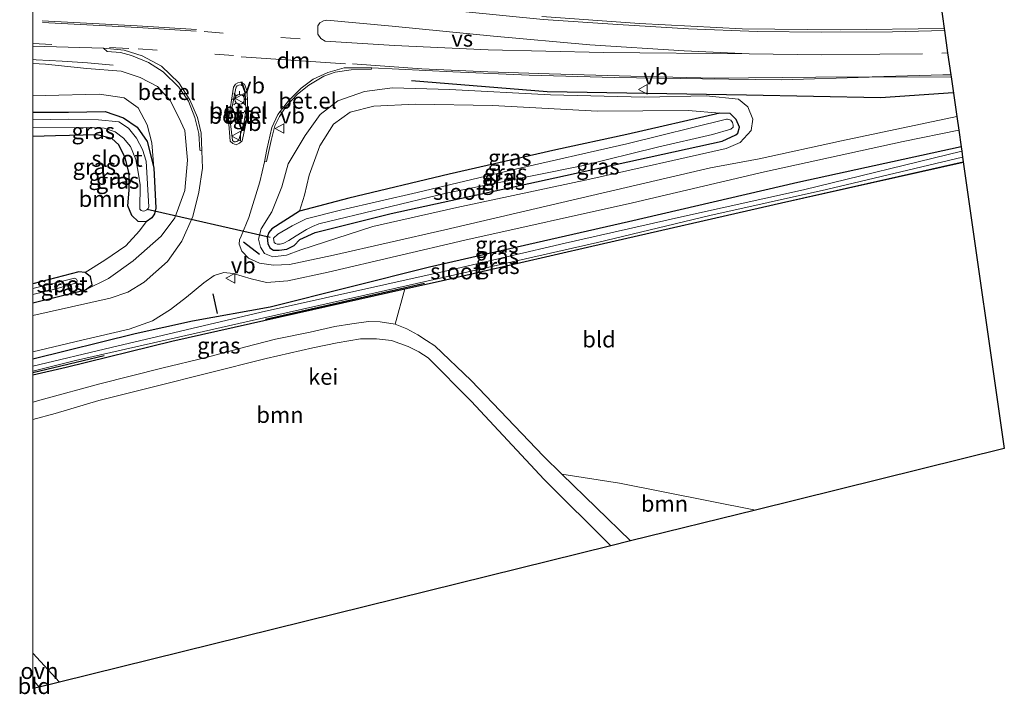
# Model space of a CAD drawing. Units: metres. Extents: x 189994 to 200000, y 406249 to 412503.
# Drawn here: x 189998 to 190151, y 411478 to 411583 of the extents above; entities that cross this region are included whole.
import ezdxf
from ezdxf.enums import TextEntityAlignment as Align

# ---------------------------------------------------------------- set-up
doc = ezdxf.new("R2010")
doc.units = ezdxf.units.M
doc.linetypes.add('VW-3-9_STREEP', pattern=[12, 3, -9])
doc.layers.get('0').update_dxf_attribs({"lineweight": 25})
for name, color, linetype, lineweight in [('B-ME-BV-GELEIDECONSTRUCTIE-GELEIDERAIL-L-B1', 213, 'BV-GELEIDERAIL', 18), ('B-ME-GR-BOOM-GV-B6', 93, 'Continuous', 18), ('B-ME-GW-KRUINLIJN-L-B1', 93, 'Continuous', 18), ('B-ME-GW-TEENLIJN-L-B1', 93, 'Continuous', 18), ('B-ME-IE-GRASLAND-GV-B6', 93, 'Continuous', 18), ('B-ME-IE-GRONDWERKLIJN-GROND_INGERICHT-GV-B6', 253, 'Continuous', 18), ('B-ME-IE-MEUBILAIR_WEGMEUBILAIR-LICHTMAST-S-B1', 8, 'Continuous', 18), ('B-ME-OG-WATER-GV-B6', 153, 'Continuous', 18), ('B-ME-VH-VERH_SOORT-BITUMEN-GV-B6', 8, 'IE-TERREINAFSCHEIDING-NATUURLIJK-HOUTWAL', 18), ('B-ME-VH-VERH_SOORT-GV-B6', 8, 'Continuous', 18), ('B-ME-VH-VERH_SOORT-ONVERHARD-GV-B6', 8, 'Continuous', 18), ('B-ME-VH-VERH_SOORT-TEGELS-GV-B6', 8, 'Continuous', 18), ('B-ME-VW-MARKERING-39STREEP-015-L-B1', 255, 'VW-3-9_STREEP', 18), ('B-ME-VW-MARKERING-DRIEHOEK-L-B1', 7, 'VW-HAAIETAND70-R-B', 18), ('B-ME-VW-MARKERING-STREEP-015-L-B1', 7, 'Continuous', 18), ('B-ME-VW-MARKERING-VERDRIJFSTRP-GV-B6', 7, 'Continuous', 18), ('B-ME-VW-MEUBILAIR_WEGMEUBILAIR-VERKEERSBORD-S-B1', 8, 'Continuous', 18)]:
    doc.layers.add(name, color=color, linetype=linetype, lineweight=lineweight)
for name, color, linetype in [('B-ME-GR-BOMENRIJ-L-B1', 10, 'Continuous'), ('B-ME-GW-INSTEEKWATERGANG-L-B1', 10, 'Continuous'), ('B-ME-IE-TERREINAFSCHEIDING-SCHRIKHEK-L-B1', 10, 'Continuous'), ('B-ME-KG-KADASTRAAL-OPNAMEDTMGRENS-L-B1', 10, 'Continuous'), ('B-ME-KW-DUIKER-L-B1', 10, 'Continuous')]:
    doc.layers.add(name, color=color, linetype=linetype)
doc.styles.add('NLCS-ISO', font='NLCS-ISO.TTF')
doc.linetypes.add('BV-GELEIDERAIL', pattern='A,10,-3,[108,NLCS.SHX,S=1,R=0,X=0,Y=0],-3', length=16)
doc.linetypes.add('IE-TERREINAFSCHEIDING-NATUURLIJK-HOUTWAL', pattern='A,7,-1.5,[67,NLCS.SHX,S=0.75,R=45,X=0,Y=0],-1.5,7,-1.5,[70,NLCS.SHX,S=0.75,R=0,X=0,Y=0],-1.5', length=20)
doc.linetypes.add('VW-HAAIETAND70-R-B', pattern='A,0,-0.5,[153,NLCS.SHX,S=1,R=180,X=-0.375,Y=0],-0.5', length=1)

# ---------------------------------------------------------------- blocks, each defined once
blk = doc.blocks.new('d46DN_FeatureWriter_4_36_FMEBLOCK18')
at = {"layer": 'B-ME-GW-INSTEEKWATERGANG-L-B1'}
for points in [[(72.13, 17.76, 11.81), (46.7, 12.2, 11.94), (20.31, 6.04, 11.97), (-0.46, 1.36, 11.85), (-10.68, -1.02, 11.92), (-35.5, -7.22, 11.96), (-47.56, -9.39, 12.07), (-56.54, -11.4, 12.11), (-72.48, -15.3, 12.07)], [(-72.48, -17.76, 11.73), (-67.27, -16.58, 11.71), (-50.78, -12.5, 11.69), (-14.49, -4.38, 11.37), (-8.84, -3.11, 11.32), (14.61, 2.26, 11.13), (44.15, 9.03, 11.11), (72.48, 15.37, 11.09)]]:
    blk.add_polyline3d(points, dxfattribs=at)
blk = doc.blocks.new('lantaarnpaal')
for p, q in [((-0.75, 0), (-1.25, 0)), ((-0.88, 0.88), (-0.53, 0.53)), ((0, 0.75), (0, 1.25)), ((0.53, 0.53), (0.88, 0.88)), ((0.75, 0), (1.25, 0)), ((-0.53, -0.53), (-0.88, -0.88)), ((0, -0.75), (0, -1.25)), ((0.53, -0.53), (0.88, -0.88))]:
    blk.add_line(p, q)
blk.add_circle((0, 0), 0.75)
blk = doc.blocks.new('verkeersbord')
for p, q in [((0, 0.75), (-0.75, -0.625)), ((0.75, -0.625), (0, 0.75)), ((-0.75, -0.625), (0.75, -0.625))]:
    blk.add_line(p, q)

msp = doc.modelspace()

# ---------------------------------------------------------------- linework, layer by layer
at = {"layer": 'B-ME-BV-GELEIDECONSTRUCTIE-GELEIDERAIL-L-B1'}
msp.add_polyline3d([(190000, 411576.7598, 13.9247), (190000.54, 411576.723, 13.917), (190004.604, 411576.508, 13.84), (190008.546, 411576.237, 13.797), (190012.55, 411575.88, 12.991)], dxfattribs=at)
at = {"layer": 'B-ME-GR-BOMENRIJ-L-B1'}
for p, q in [((190036.258, 411536.361, 11.549), (190061.022, 411541.951, 11.332)), ((190011.109, 411530.646, 11.649), (190000, 411528.0007, 11.6736))]:
    msp.add_line(p, q, dxfattribs=at)
msp.add_polyline3d([(190059.005, 411573.49, 12.67), (190080.141, 411571.761, 12.494), (190111.189, 411571.239, 12.323), (190132.077, 411570.855, 12.335), (190143.401, 411571.651, 12.282)], dxfattribs=at)
at = {"layer": 'B-ME-GR-BOOM-GV-B6'}
for points in [[(190000, 411564.788, 11.1315), (190003.55, 411564.859, 11.152), (190010.052, 411565.043, 11.16), (190012.347, 411564.452, 11.223), (190013.416, 411563.487, 11.252), (190014.399, 411561.432, 11.277), (190015.027, 411558.998, 11.269), (190015.035, 411556.444, 11.252), (190014.803, 411553.969, 11.206), (190015.423, 411552.493, 11.156), (190016.432, 411551.552, 11.114), (190017.682, 411551.505, 11.123), (190016.631, 411550.079, 11.198), (190014.482, 411547.749, 11.29), (190011.222, 411545.508, 11.486), (190008.187, 411543.624, 11.382), (190007.172, 411543.694, 11.34), (190000, 411541.8466, 11.3772), (190000, 411564.788, 11.1315)], [(190000, 411520.7279, 11.6029), (190003.489, 411521.676, 11.607), (190010.309, 411523.657, 11.524), (190019.001, 411525.875, 11.512), (190027.301, 411527.927, 11.47), (190036.365, 411530.216, 11.462), (190043.612, 411531.887, 11.375), (190047.448, 411532.636, 11.379), (190051.053, 411533.291, 11.359), (190053.552, 411533.269, 11.359), (190055.911, 411532.996, 11.355), (190058.511, 411532.098, 11.359), (190060.153, 411531.242, 11.379), (190061.579, 411530.295, 11.379), (190068.292, 411523.573, 11.379), (190079.674, 411511.402, 11.379), (190090.078, 411501.053, 11.33), (190004.196, 411479.849, 11.718), (190000, 411484.3624, 11.6686), (190000, 411520.7279, 11.6029)], [(190112.582, 411506.609, 11.342), (190093.111, 411501.802, 11.313), (190082.4, 411512.22, 11.313), (190091.4, 411510.8, 11.407), (190112.582, 411506.609, 11.342)]]:
    msp.add_polyline3d(points, dxfattribs=at)
at = {"layer": 'B-ME-GW-INSTEEKWATERGANG-L-B1'}
for points in [[(190000, 411568.5424, 11.2045), (190005.589, 411568.587, 11.206), (190011.294, 411568.66, 11.198), (190014.15, 411567.694, 11.19), (190016.255, 411566.237, 11.177), (190017.805, 411563.991, 11.169), (190018.869, 411559.875, 11.19), (190019.186, 411553.612, 11.114), (190018.985, 411552.74, 11.118), (190018.554, 411552.115, 11.131), (190017.682, 411551.505, 11.123), (190016.432, 411551.552, 11.114), (190015.423, 411552.493, 11.156), (190014.803, 411553.969, 11.206), (190015.035, 411556.444, 11.252), (190015.027, 411558.998, 11.269), (190014.399, 411561.432, 11.277), (190013.416, 411563.487, 11.252), (190012.347, 411564.452, 11.223), (190010.052, 411565.043, 11.16), (190003.55, 411564.859, 11.152), (190000, 411564.788, 11.1315)], [(190041.584, 411553.167, 11.298), (190037.242, 411550.403, 11.298), (190036.801, 411549.814, 11.298), (190036.519, 411549.127, 11.298), (190036.648, 411548.139, 11.298), (190036.94, 411547.465, 11.298), (190037.515, 411547.074, 11.298), (190038.4, 411547.076, 11.298), (190039.584, 411547.245, 11.298), (190040.711, 411547.817, 11.298), (190041.598, 411548.74, 11.298), (190044.005, 411549.82, 11.298), (190055.839, 411552.813, 11.298), (190081.334, 411558.321, 11.298), (190107.412, 411564.043, 11.298), (190109.527, 411565.021, 11.298), (190109.834, 411565.297, 11.298), (190110.086, 411566.24, 11.298), (190109.598, 411567.441, 11.298), (190108.619, 411568.336, 11.298), (190107.048, 411568.412, 11.298), (190092.562, 411565.095, 11.223), (190081.481, 411562.722, 11.236), (190064.881, 411558.923, 11.286), (190049.237, 411555.151, 11.307), (190041.584, 411553.167, 11.298)], [(190000, 411538.8762, 11.9322), (190008.221, 411540.889, 11.938), (190009.284, 411541.692, 11.888), (190009.016, 411542.942, 11.616), (190008.187, 411543.624, 11.382), (190007.172, 411543.694, 11.34), (190000, 411541.8466, 11.3772)]]:
    msp.add_polyline3d(points, dxfattribs=at)
at = {"layer": 'B-ME-GW-KRUINLIJN-L-B1'}
for points in [[(190022.768, 411567.721, 12.619), (190021.419, 411570.379, 12.736), (190019.427, 411572.541, 12.801), (190016.725, 411573.947, 12.781), (190013.764, 411574.965, 12.902), (190008.432, 411575.362, 12.959), (190001.99, 411576.064, 13.064), (190000, 411576.1305, 13.1105)], [(190041.754, 411547.11, 12.147), (190039.521, 411546.296, 12.214), (190037.419, 411546.045, 12.235), (190036.102, 411546.556, 12.256), (190035.493, 411547.524, 12.264), (190035.191, 411548.793, 12.273), (190035.6, 411550.426, 12.289), (190037.258, 411553.055, 12.264), (190038.814, 411556.933, 12.373), (190039.818, 411560.516, 12.444), (190042.453, 411564.94, 12.569), (190044.795, 411568.19, 12.519), (190047.514, 411570.331, 12.457), (190051.698, 411571.804, 12.536), (190056.059, 411572.35, 12.536), (190064.902, 411572.111, 12.582), (190080.632, 411571.262, 12.398), (190095.288, 411570.899, 12.365), (190104.888, 411571.097, 12.218), (190109.946, 411570.575, 12.227), (190111.394, 411569.421, 12.185), (190112.163, 411567.497, 12.181), (190111.937, 411565.721, 12.08), (190110.183, 411563.854, 12.08), (190108.036, 411562.926, 12.084), (190086.791, 411558.159, 12.093), (190066.047, 411553.748, 12.097), (190053.001, 411550.75, 12.055), (190041.754, 411547.11, 12.147)], [(190008.221, 411540.889, 11.938), (190011.823, 411542.669, 12.101), (190015.64, 411545.408, 12.101), (190020.017, 411549.259, 12.172), (190022.163, 411552.093, 12.277), (190023.682, 411556.389, 12.452), (190024.105, 411561.088, 12.494), (190023.718, 411565.707, 12.687), (190022.768, 411567.721, 12.619)]]:
    msp.add_polyline3d(points, dxfattribs=at)
at = {"layer": 'B-ME-GW-TEENLIJN-L-B1'}
for points in [[(190000, 411571.1967, 11.3127), (190001.947, 411571.177, 11.307), (190010.405, 411571.381, 11.407), (190014.241, 411570.792, 11.361), (190016.42, 411569.261, 11.277), (190017.851, 411566.569, 11.252), (190018.544, 411563.789, 11.282), (190018.869, 411559.875, 11.19)], [(190107.048, 411568.412, 11.298), (190102.106, 411568.836, 11.419), (190087.97, 411568.726, 11.382), (190071.635, 411569.602, 11.461), (190059.649, 411569.812, 11.562), (190053.118, 411569.507, 11.587), (190049.463, 411568.541, 11.574), (190046.833, 411566.673, 11.583), (190044.738, 411563.3, 11.578), (190043.056, 411558.753, 11.503), (190042.348, 411555.651, 11.465), (190041.584, 411553.167, 11.298)]]:
    msp.add_polyline3d(points, dxfattribs=at)
at = {"layer": 'B-ME-IE-GRASLAND-GV-B6'}
for points in [[(190141.443, 411585.315, 12.026), (190141.976, 411581.598, 12.297), (190125.808, 411581.392, 12.268), (190110.505, 411581.555, 12.314), (190094.528, 411582.393, 12.406), (190079.315, 411583.462, 12.586)], [(190000, 411578.8561, 13.3417), (190011.036, 411578.509, 13.276), (190011.575, 411578.036, 13.297), (190013.688, 411577.84, 13.301), (190015.409, 411577.384, 13.293), (190018.022, 411576.314, 13.264), (190020.342, 411574.845, 13.05), (190022.755, 411572.441, 12.992), (190024.256, 411570.274, 12.833), (190025.258, 411567.748, 12.733), (190025.882, 411565.269, 12.733), (190026.01, 411562.642, 12.733), (190026.346, 411562.568, 12.561), (190026.44, 411559.838, 12.523), (190025.895, 411556.087, 12.469), (190024.932, 411552.317, 12.36), (190023.254, 411548.477, 12.306), (190020.998, 411545.34, 12.227), (190017.371, 411542.123, 12.16), (190014.8, 411540.558, 12.172), (190012.042, 411539.606, 12.089), (190000, 411536.9281, 12.1399), (190000, 411538.8762, 11.9322), (190008.221, 411540.889, 11.938), (190011.823, 411542.669, 12.101), (190015.64, 411545.408, 12.101), (190020.017, 411549.259, 12.172), (190022.163, 411552.093, 12.277), (190023.682, 411556.389, 12.452), (190024.105, 411561.088, 12.494), (190023.718, 411565.707, 12.687), (190022.768, 411567.721, 12.619), (190021.419, 411570.379, 12.736), (190019.427, 411572.541, 12.801), (190016.725, 411573.947, 12.781), (190013.764, 411574.965, 12.902), (190008.432, 411575.362, 12.959), (190001.99, 411576.064, 13.064), (190000, 411576.1305, 13.1105), (190000, 411578.8561, 13.3417)], [(190000, 411571.1967, 11.3127), (190000, 411576.1305, 13.1105), (190001.99, 411576.064, 13.064), (190008.432, 411575.362, 12.959), (190013.764, 411574.965, 12.902), (190016.725, 411573.947, 12.781), (190019.427, 411572.541, 12.801), (190021.419, 411570.379, 12.736), (190022.768, 411567.721, 12.619), (190023.718, 411565.707, 12.687), (190024.105, 411561.088, 12.494), (190023.682, 411556.389, 12.452), (190022.163, 411552.093, 12.277), (190020.017, 411549.259, 12.172), (190015.64, 411545.408, 12.101), (190011.823, 411542.669, 12.101), (190008.221, 411540.889, 11.938), (190009.284, 411541.692, 11.888), (190009.016, 411542.942, 11.616), (190008.187, 411543.624, 11.382), (190011.222, 411545.508, 11.486), (190014.482, 411547.749, 11.29), (190016.631, 411550.079, 11.198), (190017.682, 411551.505, 11.123), (190018.554, 411552.115, 11.131), (190018.985, 411552.74, 11.118), (190019.186, 411553.612, 11.114), (190018.869, 411559.875, 11.19), (190018.544, 411563.789, 11.282), (190017.851, 411566.569, 11.252), (190016.42, 411569.261, 11.277), (190014.241, 411570.792, 11.361), (190010.405, 411571.381, 11.407), (190001.947, 411571.177, 11.307), (190000, 411571.1967, 11.3127)], [(190104.31, 411573.735, 12.511), (190116.651, 411573.599, 12.415), (190130.291, 411574.006, 12.394), (190143.056, 411574.059, 12.366), (190143.939, 411567.896, 12.209), (190126.007, 411564.1, 12.235), (190113.178, 411561.325, 12.21), (190105.597, 411559.923, 12.16), (190083.99, 411554.85, 12.181), (190064.188, 411550.266, 12.201), (190046.872, 411546.287, 12.227), (190040.015, 411544.875, 12.264), (190037.517, 411544.722, 12.306), (190035.351, 411545.069, 12.314), (190033.603, 411545.854, 12.36), (190032.557, 411546.951, 12.406), (190032.141, 411548.01, 12.411), (190032.188, 411548.693, 12.423), (190032.486, 411549.237, 12.415), (190033.685, 411552.191, 12.49), (190035.356, 411557.719, 12.54), (190036.128, 411560.827, 12.569), (190036.434, 411560.884, 12.724), (190037.135, 411564.149, 12.825), (190037.692, 411566.463, 12.829), (190038.435, 411567.912, 12.812), (190039.496, 411569.495, 12.854), (190041.272, 411571.374, 12.887), (190043, 411572.746, 12.9), (190045.365, 411574.156, 12.933), (190047.09, 411574.801, 12.925), (190049.61, 411575.176, 12.9), (190052.784, 411575.236, 12.9), (190052.823, 411575.486, 12.837), (190065.427, 411574.841, 12.733), (190077.334, 411574.312, 12.67), (190090.636, 411573.967, 12.565), (190104.31, 411573.735, 12.511)], [(190036.102, 411546.556, 12.256), (190037.419, 411546.045, 12.235), (190039.521, 411546.296, 12.214), (190041.754, 411547.11, 12.147), (190053.001, 411550.75, 12.055), (190066.047, 411553.748, 12.097), (190086.791, 411558.159, 12.093), (190108.036, 411562.926, 12.084), (190110.183, 411563.854, 12.08), (190111.937, 411565.721, 12.08), (190112.163, 411567.497, 12.181), (190111.394, 411569.421, 12.185), (190109.946, 411570.575, 12.227), (190104.888, 411571.097, 12.218), (190095.288, 411570.899, 12.365), (190080.632, 411571.262, 12.398), (190064.902, 411572.111, 12.582), (190056.059, 411572.35, 12.536), (190051.698, 411571.804, 12.536), (190047.514, 411570.331, 12.457), (190044.795, 411568.19, 12.519), (190042.453, 411564.94, 12.569), (190039.818, 411560.516, 12.444), (190038.814, 411556.933, 12.373), (190037.258, 411553.055, 12.264), (190035.6, 411550.426, 12.289), (190035.191, 411548.793, 12.273), (190035.493, 411547.524, 12.264), (190036.102, 411546.556, 12.256)], [(190041.754, 411547.11, 12.147), (190039.521, 411546.296, 12.214), (190037.419, 411546.045, 12.235), (190036.102, 411546.556, 12.256), (190035.493, 411547.524, 12.264), (190035.191, 411548.793, 12.273), (190035.6, 411550.426, 12.289), (190037.258, 411553.055, 12.264), (190038.814, 411556.933, 12.373), (190039.818, 411560.516, 12.444), (190042.453, 411564.94, 12.569), (190044.795, 411568.19, 12.519), (190047.514, 411570.331, 12.457), (190051.698, 411571.804, 12.536), (190056.059, 411572.35, 12.536), (190064.902, 411572.111, 12.582), (190080.632, 411571.262, 12.398), (190095.288, 411570.899, 12.365), (190104.888, 411571.097, 12.218), (190109.946, 411570.575, 12.227), (190111.394, 411569.421, 12.185), (190112.163, 411567.497, 12.181), (190111.937, 411565.721, 12.08), (190110.183, 411563.854, 12.08), (190108.036, 411562.926, 12.084), (190086.791, 411558.159, 12.093), (190066.047, 411553.748, 12.097), (190053.001, 411550.75, 12.055), (190041.754, 411547.11, 12.147)], [(190000, 411568.5424, 11.2045), (190000, 411571.1967, 11.3127), (190001.947, 411571.177, 11.307), (190010.405, 411571.381, 11.407), (190014.241, 411570.792, 11.361), (190016.42, 411569.261, 11.277), (190017.851, 411566.569, 11.252), (190018.544, 411563.789, 11.282), (190018.869, 411559.875, 11.19), (190017.805, 411563.991, 11.169), (190016.255, 411566.237, 11.177), (190014.15, 411567.694, 11.19), (190011.294, 411568.66, 11.198), (190005.589, 411568.587, 11.206), (190000, 411568.5424, 11.2045)], [(190107.048, 411568.412, 11.298), (190102.106, 411568.836, 11.419), (190087.97, 411568.726, 11.382), (190071.635, 411569.602, 11.461), (190059.649, 411569.812, 11.562), (190053.118, 411569.507, 11.587), (190049.463, 411568.541, 11.574), (190046.833, 411566.673, 11.583), (190044.738, 411563.3, 11.578), (190043.056, 411558.753, 11.503), (190042.348, 411555.651, 11.465), (190041.584, 411553.167, 11.298), (190037.242, 411550.403, 11.298), (190036.801, 411549.814, 11.298), (190036.519, 411549.127, 11.298), (190036.648, 411548.139, 11.298), (190036.94, 411547.465, 11.298), (190037.515, 411547.074, 11.298), (190038.4, 411547.076, 11.298), (190039.584, 411547.245, 11.298), (190040.711, 411547.817, 11.298), (190041.598, 411548.74, 11.298), (190044.005, 411549.82, 11.298), (190055.839, 411552.813, 11.298), (190081.334, 411558.321, 11.298), (190107.412, 411564.043, 11.298), (190109.527, 411565.021, 11.298), (190109.834, 411565.297, 11.298), (190110.086, 411566.24, 11.298), (190109.598, 411567.441, 11.298), (190108.619, 411568.336, 11.298), (190107.048, 411568.412, 11.298)], [(190071.635, 411569.602, 11.461), (190087.97, 411568.726, 11.382), (190102.106, 411568.836, 11.419), (190107.048, 411568.412, 11.298), (190092.562, 411565.095, 11.223), (190081.481, 411562.722, 11.236), (190064.881, 411558.923, 11.286), (190049.237, 411555.151, 11.307), (190041.584, 411553.167, 11.298), (190042.348, 411555.651, 11.465), (190043.056, 411558.753, 11.503), (190044.738, 411563.3, 11.578), (190046.833, 411566.673, 11.583), (190049.463, 411568.541, 11.574), (190053.118, 411569.507, 11.587), (190059.649, 411569.812, 11.562), (190071.635, 411569.602, 11.461)], [(190000, 411566.1474, 10.445), (190008.323, 411566.187, 10.445), (190011.136, 411566.059, 10.445), (190012.831, 411565.512, 10.445), (190014.134, 411564.494, 10.445), (190015.212, 411563.243, 10.445), (190016.077, 411561.195, 10.445), (190016.423, 411559.226, 10.445), (190016.723, 411557.261, 10.445), (190016.674, 411553.466, 10.445), (190016.89, 411553.245, 10.445), (190017.209, 411553.167, 10.445), (190017.491, 411553.226, 10.445), (190017.79, 411553.384, 10.445), (190017.997, 411553.582, 10.445), (190018.073, 411553.853, 10.445), (190017.673, 411560.932, 10.445), (190017.128, 411562.778, 10.445), (190016.146, 411564.543, 10.445), (190014.92, 411566.066, 10.445), (190013.443, 411567.061, 10.445), (190010.255, 411567.379, 10.445), (190005.614, 411567.467, 10.445), (190000, 411567.3815, 10.445), (190000, 411568.5424, 11.2045), (190005.589, 411568.587, 11.206), (190011.294, 411568.66, 11.198), (190014.15, 411567.694, 11.19), (190016.255, 411566.237, 11.177), (190017.805, 411563.991, 11.169), (190018.869, 411559.875, 11.19), (190019.186, 411553.612, 11.114), (190018.985, 411552.74, 11.118), (190018.554, 411552.115, 11.131), (190017.682, 411551.505, 11.123), (190016.432, 411551.552, 11.114), (190015.423, 411552.493, 11.156), (190014.803, 411553.969, 11.206), (190015.035, 411556.444, 11.252), (190015.027, 411558.998, 11.269), (190014.399, 411561.432, 11.277), (190013.416, 411563.487, 11.252), (190012.347, 411564.452, 11.223), (190010.052, 411565.043, 11.16), (190003.55, 411564.859, 11.152), (190000, 411564.788, 11.1315), (190000, 411566.1474, 10.445)], [(190107.048, 411568.412, 11.298), (190108.619, 411568.336, 11.298), (190109.598, 411567.441, 11.298), (190110.086, 411566.24, 11.298), (190109.834, 411565.297, 11.298), (190109.527, 411565.021, 11.298), (190107.412, 411564.043, 11.298), (190081.334, 411558.321, 11.298), (190055.839, 411552.813, 11.298), (190044.005, 411549.82, 11.298), (190041.598, 411548.74, 11.298), (190040.711, 411547.817, 11.298), (190039.584, 411547.245, 11.298), (190038.4, 411547.076, 11.298), (190037.515, 411547.074, 11.298), (190036.94, 411547.465, 11.298), (190036.648, 411548.139, 11.298), (190036.519, 411549.127, 11.298), (190036.801, 411549.814, 11.298), (190037.242, 411550.403, 11.298), (190041.584, 411553.167, 11.298), (190049.237, 411555.151, 11.307), (190064.881, 411558.923, 11.286), (190081.481, 411562.722, 11.236), (190092.562, 411565.095, 11.223), (190107.048, 411568.412, 11.298)], [(190097.321, 411563.095, 10.424), (190105.892, 411565.066, 10.424), (190108.747, 411565.91, 10.424), (190109.085, 411566.242, 10.424), (190109.129, 411566.528, 10.424), (190108.988, 411566.979, 10.424), (190108.74, 411567.32, 10.424), (190108.221, 411567.485, 10.424), (190108.073, 411567.476, 10.424), (190092.552, 411563.656, 10.424), (190074.76, 411559.57, 10.424), (190059.875, 411556.059, 10.424), (190048.144, 411553.34, 10.424), (190042.583, 411551.982, 10.424), (190040.393, 411550.879, 10.424), (190038.161, 411549.575, 10.424), (190037.486, 411548.944, 10.424), (190037.634, 411548.296, 10.424), (190037.843, 411548.115, 10.424), (190038.101, 411548.008, 10.424), (190038.535, 411548.007, 10.424), (190039.136, 411548.163, 10.424), (190039.894, 411548.572, 10.424), (190041.047, 411549.306, 10.424), (190042.669, 411550.305, 10.424), (190043.586, 411550.772, 10.424), (190044.584, 411551.169, 10.424), (190064.398, 411555.949, 10.424), (190085.52, 411560.234, 10.424), (190097.321, 411563.095, 10.424)], [(190000, 411531.2656, 12.1584), (190007.645, 411533.076, 12.155), (190015.032, 411534.806, 12.168), (190018.648, 411536.098, 12.172), (190021.467, 411537.837, 12.193), (190023.976, 411539.787, 12.239), (190026.67, 411542, 12.256), (190028.264, 411543.155, 12.268), (190029.766, 411543.579, 12.285), (190031.204, 411543.45, 12.285), (190034.038, 411542.595, 12.256), (190036.406, 411542.062, 12.243), (190039.727, 411542.322, 12.256), (190046.019, 411543.668, 12.189), (190067.316, 411548.62, 12.101), (190093.421, 411554.451, 12.109), (190114.014, 411559.252, 12.122), (190135.607, 411563.993, 12.143), (190144.242, 411565.775, 12.184), (190144.612, 411563.193, 11.813), (190119.18, 411557.631, 11.938), (190092.788, 411551.471, 11.971), (190072.016, 411546.797, 11.854), (190061.797, 411544.417, 11.921), (190036.976, 411538.215, 11.959), (190024.913, 411536.044, 12.072), (190015.937, 411534.038, 12.114), (190000, 411530.134, 12.0744), (190000, 411531.2656, 12.1584)], [(190000, 411529.0286, 11.5498), (190000, 411530.134, 12.0744), (190015.937, 411534.038, 12.114), (190024.913, 411536.044, 12.072), (190036.976, 411538.215, 11.959), (190061.797, 411544.417, 11.921), (190072.016, 411546.797, 11.854), (190092.788, 411551.471, 11.971), (190119.18, 411557.631, 11.938), (190144.612, 411563.193, 11.813), (190144.713, 411562.485, 11.226), (190120.074, 411556.457, 11.218), (190101.045, 411552.262, 11.28), (190082.925, 411548.153, 11.185), (190065.171, 411544.001, 11.193), (190035.606, 411537.419, 11.565), (190012.248, 411531.949, 11.565), (190000, 411529.0286, 11.5498)], [(190000, 411527.6752, 11.7255), (190000, 411528.2661, 11.4367), (190006.678, 411529.885, 11.375), (190033.228, 411535.916, 11.185), (190053.35, 411540.444, 11.048), (190069.427, 411544.06, 11.028), (190087.961, 411548.289, 11.057), (190105.482, 411552.465, 11.119), (190123.675, 411556.519, 11.007), (190144.846, 411561.562, 10.937), (190144.954, 411560.808, 11.09), (190116.624, 411554.469, 11.11), (190087.091, 411547.691, 11.127), (190063.64, 411542.322, 11.315), (190057.983, 411541.056, 11.366), (190021.699, 411532.933, 11.695), (190005.208, 411528.855, 11.712), (190000, 411527.6752, 11.7255)], [(190000, 411538.8762, 11.9322), (190000, 411540.1801, 10.704), (190003.674, 411541.052, 10.704), (190006.665, 411541.926, 10.704), (190006.859, 411542.085, 10.704), (190006.928, 411542.36, 10.704), (190006.829, 411542.559, 10.704), (190006.606, 411542.68, 10.704), (190006.534, 411542.717, 10.704), (190006.324, 411542.674, 10.704), (190000, 411541.108, 10.704), (190000, 411541.8466, 11.3772), (190007.172, 411543.694, 11.34), (190008.187, 411543.624, 11.382), (190009.016, 411542.942, 11.616), (190009.284, 411541.692, 11.888), (190008.221, 411540.889, 11.938), (190000, 411538.8762, 11.9322)], [(190000, 411523.4171, 11.6488), (190000, 411527.6752, 11.7255), (190005.208, 411528.855, 11.712), (190021.699, 411532.933, 11.695), (190057.983, 411541.056, 11.366), (190056.441, 411535.575, 11.359), (190054.133, 411535.924, 11.4), (190052.318, 411535.968, 11.503), (190049.725, 411535.63, 11.52), (190047.074, 411535.196, 11.541), (190043.208, 411534.311, 11.524), (190037.824, 411533.222, 11.541), (190033.202, 411532.042, 11.574), (190027.005, 411530.395, 11.574), (190020.137, 411528.733, 11.57), (190010.471, 411526.256, 11.599), (190001.701, 411523.879, 11.627), (190000, 411523.4171, 11.6488)]]:
    msp.add_polyline3d(points, dxfattribs=at)
at = {"layer": 'B-ME-IE-GRONDWERKLIJN-GROND_INGERICHT-GV-B6'}
for points in [[(190144.954, 411560.808, 11.09), (190151.346, 411516.18, 11.307), (190112.582, 411506.609, 11.342), (190091.4, 411510.8, 11.407), (190082.4, 411512.22, 11.313), (190079.558, 411514.985, 11.313), (190068.322, 411526.764, 11.313), (190062.624, 411532.175, 11.313), (190061.348, 411532.996, 11.383), (190060.011, 411533.915, 11.383), (190058.302, 411534.839, 11.363), (190056.441, 411535.575, 11.359), (190057.983, 411541.056, 11.366), (190063.64, 411542.322, 11.315), (190087.091, 411547.691, 11.127), (190116.624, 411554.469, 11.11), (190144.954, 411560.808, 11.09)], [(190000, 411478.8134, 11.5217), (190000, 411480.2231, 11.5252), (190001.023, 411479.066, 11.52), (190000, 411478.8134, 11.5217)]]:
    msp.add_polyline3d(points, dxfattribs=at)
at = {"layer": 'B-ME-IE-TERREINAFSCHEIDING-SCHRIKHEK-L-B1'}
for p, q in [((190032.862, 411548.365, 13.264), (190035.314, 411546.473, 13.113)), ((190028.048, 411540.303, 12.983), (190028.746, 411537.235, 12.929))]:
    msp.add_line(p, q, dxfattribs=at)
at = {"layer": 'B-ME-KG-KADASTRAAL-OPNAMEDTMGRENS-L-B1'}
msp.add_polyline3d([(190141.443, 411585.315, 12.026), (190141.976, 411581.598, 12.297), (190142.021, 411581.279, 12.226), (190142.52, 411577.801, 12.296), (190143.011, 411574.369, 12.335), (190143.056, 411574.059, 12.366), (190143.939, 411567.896, 12.209), (190144.242, 411565.775, 12.184), (190144.612, 411563.193, 11.813), (190144.713, 411562.485, 11.226), (190144.846, 411561.562, 10.937), (190144.954, 411560.808, 11.09), (190151.346, 411516.18, 11.307), (190112.582, 411506.609, 11.342), (190093.111, 411501.802, 11.313), (190090.078, 411501.053, 11.33), (190004.196, 411479.849, 11.718), (190001.023, 411479.066, 11.52), (190000, 411478.8134, 11.5217)], dxfattribs=at)
at = {"layer": 'B-ME-KW-DUIKER-L-B1'}
msp.add_line((190037.014, 411549.037, 10.469), (190017.848, 411553.428, 10.383), dxfattribs=at)
at = {"layer": 'B-ME-OG-WATER-GV-B6'}
for points in [[(190000, 411566.1474, 10.445), (190000, 411567.3815, 10.445), (190005.614, 411567.467, 10.445), (190010.255, 411567.379, 10.445), (190013.443, 411567.061, 10.445), (190014.92, 411566.066, 10.445), (190016.146, 411564.543, 10.445), (190017.128, 411562.778, 10.445), (190017.673, 411560.932, 10.445), (190018.073, 411553.853, 10.445), (190017.997, 411553.582, 10.445), (190017.79, 411553.384, 10.445), (190017.491, 411553.226, 10.445), (190017.209, 411553.167, 10.445), (190016.89, 411553.245, 10.445), (190016.674, 411553.466, 10.445), (190016.723, 411557.261, 10.445), (190016.423, 411559.226, 10.445), (190016.077, 411561.195, 10.445), (190015.212, 411563.243, 10.445), (190014.134, 411564.494, 10.445), (190012.831, 411565.512, 10.445), (190011.136, 411566.059, 10.445), (190008.323, 411566.187, 10.445), (190000, 411566.1474, 10.445)], [(190039.136, 411548.163, 10.424), (190038.535, 411548.007, 10.424), (190038.101, 411548.008, 10.424), (190037.843, 411548.115, 10.424), (190037.634, 411548.296, 10.424), (190037.486, 411548.944, 10.424), (190038.161, 411549.575, 10.424), (190040.393, 411550.879, 10.424), (190042.583, 411551.982, 10.424), (190048.144, 411553.34, 10.424), (190059.875, 411556.059, 10.424), (190074.76, 411559.57, 10.424), (190092.552, 411563.656, 10.424), (190108.073, 411567.476, 10.424), (190108.221, 411567.485, 10.424), (190108.74, 411567.32, 10.424), (190108.988, 411566.979, 10.424), (190109.129, 411566.528, 10.424), (190109.085, 411566.242, 10.424), (190108.747, 411565.91, 10.424), (190105.892, 411565.066, 10.424), (190097.321, 411563.095, 10.424), (190085.52, 411560.234, 10.424), (190064.398, 411555.949, 10.424), (190044.584, 411551.169, 10.424), (190043.586, 411550.772, 10.424), (190042.669, 411550.305, 10.424), (190041.047, 411549.306, 10.424), (190039.894, 411548.572, 10.424), (190039.136, 411548.163, 10.424)], [(190000, 411529.0286, 11.5498), (190012.248, 411531.949, 11.565), (190035.606, 411537.419, 11.565), (190065.171, 411544.001, 11.193), (190082.925, 411548.153, 11.185), (190101.045, 411552.262, 11.28), (190120.074, 411556.457, 11.218), (190144.713, 411562.485, 11.226), (190144.846, 411561.562, 10.937), (190123.675, 411556.519, 11.007), (190105.482, 411552.465, 11.119), (190087.961, 411548.289, 11.057), (190069.427, 411544.06, 11.028), (190053.35, 411540.444, 11.048), (190033.228, 411535.916, 11.185), (190006.678, 411529.885, 11.375), (190000, 411528.2661, 11.4367), (190000, 411529.0286, 11.5498)], [(190000, 411540.1801, 10.704), (190000, 411541.108, 10.704), (190006.324, 411542.674, 10.704), (190006.534, 411542.717, 10.704), (190006.606, 411542.68, 10.704), (190006.829, 411542.559, 10.704), (190006.928, 411542.36, 10.704), (190006.859, 411542.085, 10.704), (190006.665, 411541.926, 10.704), (190003.674, 411541.052, 10.704), (190000, 411540.1801, 10.704)]]:
    msp.add_polyline3d(points, dxfattribs=at)
at = {"layer": 'B-ME-VH-VERH_SOORT-BITUMEN-GV-B6'}
for points in [[(190000, 411578.8561, 13.3417), (190000, 411589.5372, 13.5623)], [(190079.315, 411583.462, 12.586), (190094.528, 411582.393, 12.406), (190110.505, 411581.555, 12.314), (190125.808, 411581.392, 12.268), (190141.976, 411581.598, 12.297), (190142.021, 411581.279, 12.226), (190142.52, 411577.801, 12.296), (190143.011, 411574.369, 12.335), (190143.056, 411574.059, 12.366), (190130.291, 411574.006, 12.394), (190116.651, 411573.599, 12.415), (190104.31, 411573.735, 12.511), (190090.636, 411573.967, 12.565), (190077.334, 411574.312, 12.67), (190065.427, 411574.841, 12.733), (190052.823, 411575.486, 12.837), (190048.531, 411575.469, 12.799), (190045.98, 411574.767, 12.779), (190043.673, 411573.704, 12.737), (190041.804, 411572.293, 12.712), (190039.869, 411570.347, 12.703), (190038.196, 411568.219, 12.695), (190037.255, 411566.172, 12.653), (190036.487, 411562.761, 12.574), (190036.128, 411560.827, 12.569), (190035.356, 411557.719, 12.54), (190033.685, 411552.191, 12.49), (190032.486, 411549.237, 12.415), (190032.188, 411548.693, 12.423), (190032.141, 411548.01, 12.411), (190032.557, 411546.951, 12.406), (190033.603, 411545.854, 12.36), (190035.351, 411545.069, 12.314), (190037.517, 411544.722, 12.306), (190040.015, 411544.875, 12.264), (190046.872, 411546.287, 12.227), (190064.188, 411550.266, 12.201), (190083.99, 411554.85, 12.181), (190105.597, 411559.923, 12.16), (190113.178, 411561.325, 12.21), (190126.007, 411564.1, 12.235), (190143.939, 411567.896, 12.209), (190144.242, 411565.775, 12.184), (190135.607, 411563.993, 12.143), (190114.014, 411559.252, 12.122), (190093.421, 411554.451, 12.109), (190067.316, 411548.62, 12.101), (190046.019, 411543.668, 12.189), (190039.727, 411542.322, 12.256), (190036.406, 411542.062, 12.243), (190034.038, 411542.595, 12.256), (190031.204, 411543.45, 12.285), (190029.766, 411543.579, 12.285), (190028.264, 411543.155, 12.268), (190026.67, 411542, 12.256), (190023.976, 411539.787, 12.239), (190021.467, 411537.837, 12.193), (190018.648, 411536.098, 12.172), (190015.032, 411534.806, 12.168), (190007.645, 411533.076, 12.155), (190000, 411531.2656, 12.1584), (190000, 411536.9281, 12.1399), (190012.042, 411539.606, 12.089), (190014.8, 411540.558, 12.172), (190017.371, 411542.123, 12.16), (190020.998, 411545.34, 12.227), (190023.254, 411548.477, 12.306), (190024.932, 411552.317, 12.36), (190025.895, 411556.087, 12.469), (190026.44, 411559.838, 12.523), (190026.346, 411562.568, 12.561), (190026.22, 411565.286, 12.645), (190025.677, 411567.714, 12.699), (190024.485, 411570.466, 12.703), (190022.759, 411573.115, 12.879), (190020.068, 411575.715, 12.983), (190017.036, 411577.352, 13.121), (190014.245, 411578.207, 13.172), (190011.036, 411578.509, 13.276), (190000, 411578.8561, 13.3417)], [(190031.156, 411563.687, 12.716), (190031.687, 411563.501, 12.716), (190032.235, 411563.719, 12.716), (190032.653, 411564.113, 12.716), (190032.686, 411564.322, 12.72), (190033.501, 411568.268, 12.737), (190033.415, 411571.822, 12.812), (190033, 411572.915, 12.845), (190032.46, 411573.188, 12.858), (190031.965, 411573.118, 12.858), (190031.6, 411572.904, 12.862), (190031.358, 411572.615, 12.871), (190031.269, 411572.447, 12.871), (190030.509, 411567.388, 12.779), (190030.765, 411564.055, 12.703), (190031.156, 411563.687, 12.716)]]:
    msp.add_polyline3d(points, dxfattribs=at)
at = {"layer": 'B-ME-VH-VERH_SOORT-GV-B6'}
for points in [[(190026.346, 411562.568, 12.561), (190026.01, 411562.642, 12.733), (190025.882, 411565.269, 12.733), (190025.258, 411567.748, 12.733), (190024.256, 411570.274, 12.833), (190022.755, 411572.441, 12.992), (190020.342, 411574.845, 13.05), (190018.022, 411576.314, 13.264), (190015.409, 411577.384, 13.293), (190013.688, 411577.84, 13.301), (190011.575, 411578.036, 13.297), (190011.036, 411578.509, 13.276), (190014.245, 411578.207, 13.172), (190017.036, 411577.352, 13.121), (190020.068, 411575.715, 12.983), (190022.759, 411573.115, 12.879), (190024.485, 411570.466, 12.703), (190025.677, 411567.714, 12.699), (190026.22, 411565.286, 12.645), (190026.346, 411562.568, 12.561)], [(190052.823, 411575.486, 12.837), (190052.784, 411575.236, 12.9), (190049.61, 411575.176, 12.9), (190047.09, 411574.801, 12.925), (190045.365, 411574.156, 12.933), (190043, 411572.746, 12.9), (190041.272, 411571.374, 12.887), (190039.496, 411569.495, 12.854), (190038.435, 411567.912, 12.812), (190037.692, 411566.463, 12.829), (190037.135, 411564.149, 12.825), (190036.434, 411560.884, 12.724), (190036.128, 411560.827, 12.569), (190036.487, 411562.761, 12.574), (190037.255, 411566.172, 12.653), (190038.196, 411568.219, 12.695), (190039.869, 411570.347, 12.703), (190041.804, 411572.293, 12.712), (190043.673, 411573.704, 12.737), (190045.98, 411574.767, 12.779), (190048.531, 411575.469, 12.799), (190052.823, 411575.486, 12.837)], [(190033, 411572.915, 12.845), (190033.415, 411571.822, 12.812), (190033.501, 411568.268, 12.737), (190032.686, 411564.322, 12.72), (190032.653, 411564.113, 12.716), (190032.235, 411563.719, 12.716), (190031.687, 411563.501, 12.716), (190031.156, 411563.687, 12.716), (190030.765, 411564.055, 12.703), (190030.509, 411567.388, 12.779), (190031.269, 411572.447, 12.871), (190031.358, 411572.615, 12.871), (190031.6, 411572.904, 12.862), (190031.965, 411573.118, 12.858), (190032.46, 411573.188, 12.858), (190033, 411572.915, 12.845)], [(190031.097, 411564.136, 13.021), (190031.357, 411563.93, 13.013), (190031.587, 411563.937, 13.013), (190031.798, 411564.004, 13.013), (190031.959, 411564.111, 13.013), (190032.049, 411564.198, 13.017), (190032.163, 411564.418, 13.017), (190032.966, 411567.066, 13.025), (190033.18, 411568.831, 13.029), (190033.096, 411571.805, 13.054), (190032.754, 411572.615, 13.05), (190032.442, 411572.82, 13.054), (190032.095, 411572.793, 13.05), (190031.843, 411572.66, 13.054), (190031.671, 411572.433, 13.059), (190031.638, 411572.32, 13.059), (190031.006, 411569.122, 13.067), (190030.815, 411566.774, 13.063), (190031.097, 411564.136, 13.021)], [(190000, 411523.4171, 11.6488), (190001.701, 411523.879, 11.627), (190010.471, 411526.256, 11.599), (190020.137, 411528.733, 11.57), (190027.005, 411530.395, 11.574), (190033.202, 411532.042, 11.574), (190037.824, 411533.222, 11.541), (190043.208, 411534.311, 11.524), (190047.074, 411535.196, 11.541), (190049.725, 411535.63, 11.52), (190052.318, 411535.968, 11.503), (190054.133, 411535.924, 11.4), (190056.441, 411535.575, 11.359), (190058.302, 411534.839, 11.363), (190060.011, 411533.915, 11.383), (190061.348, 411532.996, 11.383), (190062.624, 411532.175, 11.313), (190068.322, 411526.764, 11.313), (190079.558, 411514.985, 11.313), (190082.4, 411512.22, 11.313), (190093.111, 411501.802, 11.313), (190090.078, 411501.053, 11.33), (190079.674, 411511.402, 11.379), (190068.292, 411523.573, 11.379), (190061.579, 411530.295, 11.379), (190060.153, 411531.242, 11.379), (190058.511, 411532.098, 11.359), (190055.911, 411532.996, 11.355), (190053.552, 411533.269, 11.359), (190051.053, 411533.291, 11.359), (190047.448, 411532.636, 11.379), (190043.612, 411531.887, 11.375), (190036.365, 411530.216, 11.462), (190027.301, 411527.927, 11.47), (190019.001, 411525.875, 11.512), (190010.309, 411523.657, 11.524), (190003.489, 411521.676, 11.607), (190000, 411520.7279, 11.6029), (190000, 411523.4171, 11.6488)]]:
    msp.add_polyline3d(points, dxfattribs=at)
at = {"layer": 'B-ME-VH-VERH_SOORT-ONVERHARD-GV-B6'}
msp.add_polyline3d([(190000, 411484.3624, 11.6686), (190004.196, 411479.849, 11.718), (190001.023, 411479.066, 11.52), (190000, 411480.2231, 11.5252), (190000, 411484.3624, 11.6686)], dxfattribs=at)
at = {"layer": 'B-ME-VH-VERH_SOORT-TEGELS-GV-B6'}
msp.add_polyline3d([(190031.587, 411563.937, 13.013), (190031.357, 411563.93, 13.013), (190031.097, 411564.136, 13.021), (190030.815, 411566.774, 13.063), (190031.006, 411569.122, 13.067), (190031.638, 411572.32, 13.059), (190031.671, 411572.433, 13.059), (190031.843, 411572.66, 13.054), (190032.095, 411572.793, 13.05), (190032.442, 411572.82, 13.054), (190032.754, 411572.615, 13.05), (190033.096, 411571.805, 13.054), (190033.18, 411568.831, 13.029), (190032.966, 411567.066, 13.025), (190032.163, 411564.418, 13.017), (190032.049, 411564.198, 13.017), (190031.959, 411564.111, 13.013), (190031.798, 411564.004, 13.013), (190031.587, 411563.937, 13.013)], dxfattribs=at)
at = {"layer": 'B-ME-VW-MARKERING-39STREEP-015-L-B1'}
for p, q in [((190026.702, 411581.121, 13.08), (190043.407, 411579.832, 12.929)), ((190141.629, 411577.768, 12.298), (190142.52, 411577.801, 12.296))]:
    msp.add_line(p, q, dxfattribs=at)
msp.add_polyline3d([(190000, 411579.2565, 13.3643), (190016.408, 411578.4205, 13.1243), (190031.257, 411577.409, 12.979)], dxfattribs=at)
at = {"layer": 'B-ME-VW-MARKERING-DRIEHOEK-L-B1'}
msp.add_line((190048.719, 411576.067, 12.795), (190032.496, 411577.199, 13.004), dxfattribs=at)
at = {"layer": 'B-ME-VW-MARKERING-STREEP-015-L-B1'}
for points in [[(190142.021, 411581.279, 12.226), (190133.943, 411581.053, 12.26), (190122.841, 411581.007, 12.277), (190112.923, 411581.121, 12.327), (190102.167, 411581.54, 12.419), (190091.135, 411582.194, 12.494), (190079.521, 411583.008, 12.636), (190067.485, 411584.191, 12.724), (190059.109, 411584.98, 12.82), (190054.101, 411585.515, 12.845)], [(190001.5, 411582.7745, 13.4303), (190016.269, 411582.0325, 13.2093), (190025.509, 411581.432, 13.167)], [(190025.485, 411581.196, 13.176), (190016.309, 411581.7325, 13.2033), (190001.53, 411582.5025, 13.4233)], [(190111.593, 411577.647, 12.394), (190122.869, 411577.516, 12.344), (190131.936, 411577.591, 12.323), (190138.603, 411577.665, 12.293)], [(190049.813, 411576.106, 12.866), (190060.609, 411575.299, 12.745), (190070.907, 411574.864, 12.716), (190080.475, 411574.535, 12.636), (190093.181, 411574.193, 12.544), (190106.279, 411573.881, 12.515), (190121.976, 411574.028, 12.411), (190130.766, 411574.051, 12.381), (190141.783, 411574.36, 12.335), (190143.011, 411574.369, 12.335)]]:
    msp.add_polyline3d(points, dxfattribs=at)
at = {"layer": 'B-ME-VW-MARKERING-VERDRIJFSTRP-GV-B6'}
msp.add_polyline3d([(190111.593, 411577.647, 12.394), (190088.916, 411577.845, 12.498), (190070.929, 411578.263, 12.72), (190056.347, 411578.938, 12.791), (190045.568, 411579.616, 12.904), (190044.863, 411580.017, 12.9), (190044.425, 411580.716, 12.896), (190044.401, 411582.009, 12.904), (190044.751, 411582.485, 12.904), (190045.317, 411582.766, 12.904), (190045.827, 411582.887, 12.904), (190055.97, 411581.976, 12.816), (190071.772, 411580.385, 12.661), (190086.792, 411579.039, 12.549), (190101.494, 411578.11, 12.406), (190111.593, 411577.647, 12.394)], dxfattribs=at)

# ---------------------------------------------------------------- block references
at = {"layer": 'B-ME-GW-INSTEEKWATERGANG-L-B1'}
msp.add_blockref('d46DN_FeatureWriter_4_36_FMEBLOCK18', (190072.477, 411545.4341), dxfattribs=at)
at = {"layer": 'B-ME-IE-MEUBILAIR_WEGMEUBILAIR-LICHTMAST-S-B1', "rotation": 90}
msp.add_blockref('lantaarnpaal', (190032.232, 411570.567, 13.1), dxfattribs=at)
at = {"layer": 'B-ME-VW-MEUBILAIR_WEGMEUBILAIR-VERKEERSBORD-S-B1', "rotation": 90}
for p in [(190095.099, 411572.101, 12.666), (190032.308, 411570.699, 13.138), (190038.505, 411566.021, 12.804), (190031.767, 411564.855, 12.992), (190030.857, 411542.698, 12.423)]:
    msp.add_blockref('verkeersbord', p, dxfattribs=at)

# ---------------------------------------------------------------- texts
at = {"layer": 'B-ME-GR-BOOM-GV-B6', "ltscale": 0.2, "style": 'NLCS-ISO'}
for p in [(190010.8347, 411555.069), (190038.5262, 411521.438), (190098.415, 411507.608)]:
    msp.add_text('bmn', height=2.5, dxfattribs=at).set_placement(p, align=Align.MIDDLE_CENTER)
at = {"layer": 'B-ME-IE-GRASLAND-GV-B6', "ltscale": 0.2, "style": 'NLCS-ISO'}
for p in [(190009.4345, 411565.628), (190074.316, 411561.4895), (190009.593, 411560.0825), (190088.04, 411560.104), (190012.0525, 411558.5098), (190013.22, 411557.8921), (190073.3025, 411558.443), (190073.3025, 411557.743), (190073.3075, 411557.746), (190073.677, 411559.1975), (190073.677, 411559.1975), (190072.306, 411547.9545), (190072.3565, 411546.1108), (190072.477, 411544.6186), (190004.642, 411541.2851), (190028.9915, 411532.2366)]:
    msp.add_text('gras', height=2.5, dxfattribs=at).set_placement(p, align=Align.MIDDLE_CENTER)
at = {"layer": 'B-ME-IE-GRONDWERKLIJN-GROND_INGERICHT-GV-B6', "ltscale": 0.2, "style": 'NLCS-ISO'}
for p in [(190088.2106, 411533.1889), (190000.2557, 411479.229)]:
    msp.add_text('bld', height=2.5, dxfattribs=at).set_placement(p, align=Align.MIDDLE_CENTER)
at = {"layer": 'B-ME-OG-WATER-GV-B6', "ltscale": 0.2, "style": 'NLCS-ISO'}
for p in [(190013.1265, 411561.3201), (190066.3411, 411556.1722), (190065.9127, 411543.7883), (190004.5835, 411541.7746)]:
    msp.add_text('sloot', height=2.5, dxfattribs=at).set_placement(p, align=Align.MIDDLE_CENTER)
at = {"layer": 'B-ME-VH-VERH_SOORT-BITUMEN-GV-B6', "ltscale": 0.2, "style": 'NLCS-ISO'}
msp.add_text('bit', height=2.5, dxfattribs=at).set_placement((190031.9634, 411568.2343), align=Align.MIDDLE_CENTER)
at = {"layer": 'B-ME-VH-VERH_SOORT-GV-B6', "ltscale": 0.2, "style": 'NLCS-ISO'}
for s, p in [('bet.el', (190020.8707, 411571.7146)), ('bet.el', (190042.8128, 411570.3601)), ('bet.el', (190031.927, 411568.0057)), ('bet.el', (190032.0787, 411568.8111)), ('kei', (190045.2626, 411527.3713))]:
    msp.add_text(s, height=2.5, dxfattribs=at).set_placement(p, align=Align.MIDDLE_CENTER)
at = {"layer": 'B-ME-VH-VERH_SOORT-ONVERHARD-GV-B6', "ltscale": 0.2, "style": 'NLCS-ISO'}
msp.add_text('ovh', height=2.5, dxfattribs=at).set_placement((190001.0438, 411481.5726), align=Align.MIDDLE_CENTER)
at = {"layer": 'B-ME-VH-VERH_SOORT-TEGELS-GV-B6', "ltscale": 0.2, "style": 'NLCS-ISO'}
msp.add_text('tgl', height=2.5, dxfattribs=at).set_placement((190031.9528, 411567.9953), align=Align.MIDDLE_CENTER)
at = {"layer": 'B-ME-VW-MARKERING-DRIEHOEK-L-B1', "ltscale": 0.2, "style": 'NLCS-ISO'}
msp.add_text('dm', height=2.5, dxfattribs=at).set_placement((190040.6075, 411576.633), align=Align.MIDDLE_CENTER)
at = {"layer": 'B-ME-VW-MARKERING-VERDRIJFSTRP-GV-B6', "ltscale": 0.2, "style": 'NLCS-ISO'}
msp.add_text('vs', height=2.5, dxfattribs=at).set_placement((190066.9099, 411580.0216), align=Align.MIDDLE_CENTER)
at = {"layer": 'B-ME-VW-MEUBILAIR_WEGMEUBILAIR-VERKEERSBORD-S-B1', "ltscale": 0.2, "style": 'NLCS-ISO'}
for p in [(190095.099, 411572.101, 12.666), (190032.308, 411570.699, 13.138), (190038.505, 411566.021, 12.804), (190031.767, 411564.855, 12.992), (190030.857, 411542.698, 12.423)]:
    msp.add_text('vb', height=2.5, dxfattribs=at).set_placement(p, align=Align.BOTTOM_LEFT)

doc.saveas('drawing.dxf')
